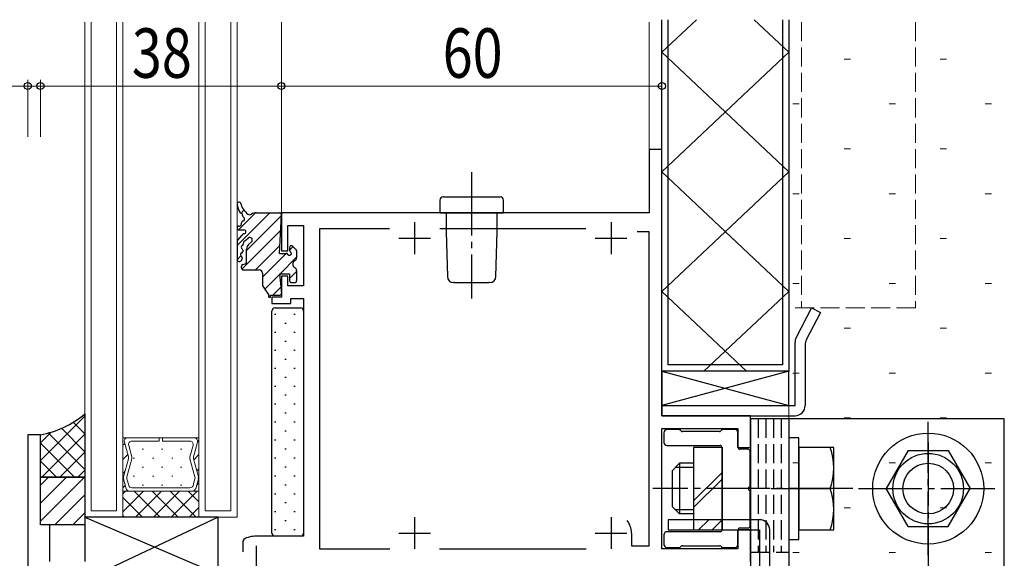
# Model space of a CAD drawing. Extents: x -2 to 1585, y 0 to 1128.
# Drawn here: x 289 to 444, y 831 to 916 of the extents above; entities that cross this region are included whole.
import ezdxf

# ---------------------------------------------------------------- set-up
doc = ezdxf.new("R2010")
doc.units = 0
doc.linetypes.add('YCENTER_1', pattern=[13, 10, -1, 1, -1])
doc.linetypes.add('YHIDDEN_1', pattern=[4, 3, -1])
for name, color, linetype, lineweight in [('YKK_11', 7, 'CONTINUOUS', 30), ('YKK_11E', 7, 'CONTINUOUS', 13), ('YKK_12', 2, 'CONTINUOUS', 13), ('YKK_13', 4, 'CONTINUOUS', 30), ('YKK_D', 6, 'CONTINUOUS', 13), ('YSS_K', 3, 'CONTINUOUS', 13)]:
    doc.layers.add(name, color=color, linetype=linetype, lineweight=lineweight)
doc.styles.add('text-b', font='extslim2.shx', dxfattribs={"width": 0.8, "bigfont": 'extfont2.shx'})

msp = doc.modelspace()

# ---------------------------------------------------------------- linework, layer by layer
at = {"layer": 'YKK_11', "linetype": 'ByBlock', "lineweight": -2, "ltscale": 0.5}
for p, q in [((389.83, 895.97), (387.83, 895.97)), ((387.83, 895.97), (387.83, 885.97)), ((389.83, 853.97), (389.83, 895.97)), ((387.83, 885.97), (329.83, 885.97)), ((329.83, 885.97), (329.83, 879.97)), ((330.83, 879.97), (330.83, 883.97)), ((330.83, 883.97), (333.33, 883.97)), ((333.33, 883.97), (333.33, 874.47)), ((346.86, 883.47), (335.83, 883.47)), ((335.83, 883.47), (335.83, 832.97)), ((377.86, 883.47), (354.81, 883.47)), ((387.83, 882.97), (385.93, 882.97)), ((387.83, 833.47), (387.83, 882.97)), ((329.83, 879.97), (330.83, 879.97)), ((330.83, 875.97), (329.83, 875.97)), ((329.83, 875.97), (329.83, 872.67)), ((330.83, 874.47), (330.83, 875.97)), ((333.33, 874.47), (330.83, 874.47)), ((329.83, 872.67), (328.33, 872.67)), ((328.33, 872.67), (328.33, 871.67)), ((328.33, 871.67), (331.33, 871.67)), ((331.33, 871.67), (331.33, 872.47)), ((331.33, 872.47), (333.33, 872.47)), ((333.33, 872.47), (333.33, 834.97)), ((403.83, 853.97), (389.83, 853.97)), ((403.83, 848.97), (403.83, 853.97)), ((291.83, 850.97), (289.83, 850.97)), ((289.83, 850.97), (289.83, 825.97)), ((291.83, 836.77), (291.83, 850.97)), ((389.83, 832.97), (389.83, 851.97)), ((389.83, 851.97), (401.83, 851.97)), ((401.83, 851.97), (401.83, 848.97)), ((401.83, 848.97), (403.83, 848.97)), ((293.33, 836.77), (291.83, 836.77)), ((293.33, 830.97), (293.33, 836.77)), ((385.03, 835.47), (385.03, 833.47)), ((403.83, 835.97), (401.83, 835.97)), ((401.83, 835.97), (401.83, 832.97)), ((403.83, 830.97), (403.83, 835.97)), ((323.89, 834.47), (323.73, 834.2)), ((323.73, 834.2), (323.73, 832.52)), ((333.33, 834.97), (325.83, 834.97)), ((335.83, 832.97), (346.91, 832.97)), ((354.76, 832.97), (377.91, 832.97)), ((385.03, 833.47), (387.83, 833.47)), ((401.83, 832.97), (389.83, 832.97))]:
    msp.add_line(p, q, dxfattribs=at)
at = {"layer": 'YKK_11', "ltscale": 0.5}
for p, q in [((350.83, 884.47), (350.83, 879.47)), ((381.83, 884.47), (381.83, 879.47)), ((348.33, 881.97), (353.33, 881.97)), ((379.33, 881.97), (384.33, 881.97)), ((350.83, 837.97), (350.83, 832.97)), ((381.83, 837.97), (381.83, 832.97)), ((348.33, 835.47), (353.33, 835.47)), ((379.33, 835.47), (384.33, 835.47)), ((325.83, 833.47), (325.83, 828.47))]:
    msp.add_line(p, q, dxfattribs=at)
at = {"layer": 'YKK_11', "linetype": 'ByBlock', "lineweight": -2, "ltscale": 0.5}
for centre, radius, start, end in [((381.83, 835.47), 3.2, 0, 38.3665), ((325.83, 830.97), 4, 90, 119.1099)]:
    msp.add_arc(centre, radius, start, end, dxfattribs=at)
at = {"layer": 'YKK_11E', "linetype": 'YHIDDEN_1'}
for p, q in [((409.83, 870.97), (409.83, 916.03)), ((411.83, 916.03), (411.83, 870.97)), ((429.83, 916.03), (429.83, 870.97)), ((429.83, 870.97), (409.83, 870.97))]:
    msp.add_line(p, q, dxfattribs=at)
at = {"layer": 'YKK_12'}
for p, q in [((298.83, 837.97), (298.83, 916.03)), ((299.83, 838.97), (299.83, 916.03)), ((303.83, 838.97), (303.83, 916.03)), ((304.83, 837.97), (304.83, 916.03)), ((316.83, 837.97), (316.83, 916.03)), ((317.83, 838.97), (317.83, 916.03)), ((321.83, 838.97), (321.83, 916.03)), ((322.83, 837.97), (322.83, 916.03)), ((329.83, 885.67), (329.83, 916.03)), ((387.83, 895.67), (387.83, 916.03)), ((389.83, 895.67), (389.83, 916.03)), ((304.83, 850.47), (304.83, 842.07)), ((316.83, 850.47), (304.83, 850.47)), ((304.83, 842.07), (304.83, 850.47)), ((304.83, 850.47), (305.57, 850.47)), ((305.06, 849.81), (305.69, 847.46)), ((305.07, 849.81), (305.7, 847.46)), ((310.56, 850.47), (305.57, 850.47)), ((305.58, 850.47), (305.57, 850.47)), ((306.25, 849.95), (310.56, 849.95)), ((310.56, 849.95), (310.56, 850.47)), ((311.09, 850.47), (311.09, 849.95)), ((316.08, 850.47), (311.09, 850.47)), ((311.09, 849.95), (315.4, 849.95)), ((315.96, 847.46), (316.59, 849.81)), ((316.59, 849.81), (315.96, 847.46)), ((316.07, 850.47), (316.09, 850.47)), ((316.83, 850.47), (316.09, 850.47)), ((316.83, 842.07), (316.83, 850.47)), ((316.83, 842.07), (316.83, 850.47)), ((306.24, 847.46), (305.75, 849.29)), ((315.9, 849.29), (315.41, 847.46)), ((305.69, 847.19), (304.92, 844.31)), ((305.7, 847.19), (304.93, 844.31)), ((305.47, 844.31), (306.24, 847.19)), ((315.41, 847.19), (316.19, 844.31)), ((316.73, 844.31), (315.96, 847.19)), ((315.96, 847.19), (316.73, 844.31)), ((304.92, 844.04), (305.34, 842.46)), ((304.93, 844.04), (305.35, 842.46)), ((305.47, 844.31), (305.47, 844.31)), ((305.75, 842.99), (305.47, 844.04)), ((316.19, 844.04), (315.9, 842.99)), ((316.31, 842.46), (316.73, 844.04)), ((316.73, 844.04), (316.31, 842.46)), ((304.83, 842.07), (316.83, 842.07)), ((304.83, 842.07), (316.83, 842.07)), ((304.83, 837.97), (304.83, 842.07)), ((305.84, 842.07), (304.83, 842.07)), ((305.84, 842.07), (305.87, 842.07)), ((305.85, 842.07), (315.8, 842.07)), ((315.4, 842.6), (306.25, 842.6)), ((315.81, 842.07), (315.79, 842.07)), ((315.81, 842.07), (316.83, 842.07)), ((316.83, 842.07), (316.83, 837.97)), ((303.83, 838.97), (299.83, 838.97)), ((321.83, 838.97), (317.83, 838.97)), ((304.83, 837.97), (298.83, 837.97)), ((316.83, 837.97), (304.83, 837.97)), ((322.83, 837.97), (316.83, 837.97))]:
    msp.add_line(p, q, dxfattribs=at)
at = {"layer": 'YKK_12', "linetype": 'Continuous'}
for p, q in [((305.12, 849.61), (304.83, 849.32)), ((316.83, 850.1), (316.6, 849.87)), ((305.6, 847.84), (304.83, 847.08)), ((307.88, 848.7), (308.08, 848.7)), ((310.91, 848.7), (311.11, 848.7)), ((313.94, 848.7), (314.14, 848.7)), ((316.83, 847.85), (316, 847.02)), ((306.47, 847.28), (306.67, 847.28)), ((309.5, 847.28), (309.7, 847.28)), ((312.53, 847.28), (312.73, 847.28)), ((305.15, 845.16), (304.83, 844.83)), ((307.88, 845.87), (308.08, 845.87)), ((310.91, 845.87), (311.11, 845.87)), ((313.94, 845.87), (314.14, 845.87)), ((316.83, 845.61), (316.48, 845.25)), ((306.47, 844.45), (306.67, 844.45)), ((309.5, 844.45), (309.7, 844.45)), ((312.53, 844.45), (312.73, 844.45)), ((316.83, 843.36), (316.45, 842.98)), ((305.21, 842.97), (304.83, 842.59)), ((308.08, 842.07), (304.83, 838.82)), ((305.25, 842.07), (304.83, 841.65)), ((310.73, 837.97), (306.63, 842.07)), ((310.91, 842.07), (306.81, 837.97)), ((307.88, 843.04), (308.08, 843.04)), ((313.56, 837.97), (309.46, 842.07)), ((313.74, 842.07), (309.64, 837.97)), ((310.91, 843.04), (311.11, 843.04)), ((316.39, 837.97), (312.29, 842.07)), ((316.56, 842.07), (312.46, 837.97)), ((313.94, 843.04), (314.14, 843.04)), ((316.83, 840.36), (315.12, 842.07)), ((307.91, 837.97), (304.83, 841.05)), ((316.83, 839.51), (315.29, 837.97)), ((305.08, 837.97), (304.83, 838.22))]:
    msp.add_line(p, q, dxfattribs=at)
at = {"layer": 'YKK_12'}
for centre, start, end in [((305.57, 849.95), 89.9982, 195.0001), ((305.57, 849.95), 90.8858, 195.0001), ((305.57, 849.95), 89.1106, 90.8858), ((306.25, 849.42), 90.0002, 195.0001), ((315.4, 849.42), 344.9963, 89.9962), ((316.08, 849.95), 89.1106, 90.8858), ((316.08, 849.95), 344.9963, 89.9982), ((316.08, 849.95), 344.9963, 89.1106), ((305.19, 847.32), 345.0001, 15.0005), ((305.19, 847.32), 345.0001, 15.0001), ((305.73, 847.32), 344.9995, 15.0007), ((315.92, 847.32), 164.9957, 194.9969), ((316.47, 847.32), 164.9959, 194.9963), ((316.47, 847.32), 164.9963, 194.9963), ((305.43, 844.17), 165.0002, 195.0005), ((305.43, 844.17), 165.0001, 195.0001), ((305.97, 844.17), 165.0004, 194.9998), ((305.97, 844.17), 165.1712, 165.5287), ((305.97, 844.17), 165.5287, 165.962), ((305.97, 844.17), 165.0039, 165.0044), ((305.97, 844.17), 165.0044, 165.0067), ((305.97, 844.17), 165.0061, 165.0078), ((305.97, 844.17), 165.0078, 165.0147), ((305.97, 844.17), 165.0147, 165.0323), ((305.97, 844.17), 165.0323, 165.0338), ((305.97, 844.17), 165.0338, 165.036), ((305.97, 844.17), 165.0177, 165.0669), ((305.97, 844.17), 165.0424, 165.0668), ((305.97, 844.17), 165.062, 165.0806), ((305.97, 844.17), 165.0806, 165.1167), ((305.97, 844.17), 165.1167, 165.1712), ((315.68, 844.17), 344.9966, 14.996), ((316.22, 844.17), 344.9959, 14.9962), ((316.22, 844.17), 344.9963, 14.9963), ((305.85, 842.6), 194.9899, 269.971), ((305.86, 842.6), 195.0001, 268.4166), ((306.25, 843.12), 194.9933, 269.9619), ((305.86, 842.6), 268.4166, 271.5798), ((315.4, 843.12), 269.9982, 344.9962), ((315.8, 842.6), 268.4166, 271.5798), ((315.8, 842.6), 269.9982, 344.9962), ((315.8, 842.6), 271.5798, 344.9963)]:
    msp.add_arc(centre, 0.525, start, end, dxfattribs=at)
at = {"layer": 'YKK_13'}
for p, q in [((389.83, 860.97), (389.83, 916.43)), ((389.83, 911.29), (395.28, 916.43)), ((390.83, 861.97), (390.83, 916.43)), ((404.38, 916.43), (409.83, 911.29)), ((408.83, 916.43), (408.83, 861.97)), ((409.83, 916.43), (409.83, 860.97)), ((389.83, 911.29), (409.83, 892.43)), ((389.83, 892.43), (409.83, 911.29)), ((389.83, 892.43), (409.83, 873.58)), ((389.83, 873.58), (409.83, 892.43)), ((355.33, 888.47), (364.33, 888.47)), ((354.83, 887.97), (354.83, 885.97)), ((364.83, 885.97), (364.83, 887.97)), ((325.89, 885.97), (329.53, 885.97)), ((329.53, 879.57), (329.83, 885.66)), ((354.83, 885.97), (364.83, 885.97)), ((355.83, 885.97), (355.83, 882.97)), ((363.83, 882.97), (363.83, 885.97)), ((323.13, 883.87), (323.23, 883.87)), ((323.53, 884.17), (323.53, 884.39)), ((323.53, 882.37), (322.91, 881.68)), ((323.13, 883.27), (323.23, 883.27)), ((323.23, 883.27), (323.93, 883.27)), ((323.53, 882.37), (323.72, 882.57)), ((324.07, 881.55), (324.58, 881.98)), ((355.83, 882.97), (356.01, 875.95)), ((363.66, 875.95), (363.83, 882.97)), ((322.83, 881.48), (322.83, 878.55)), ((323.85, 881.29), (323.82, 881)), ((324.66, 880.97), (325.11, 881.38)), ((331.12, 880.47), (331.12, 880.09)), ((332.13, 880.18), (331.63, 880.68)), ((323.63, 878.89), (323.61, 878.64)), ((323.74, 880.09), (323.72, 879.81)), ((324.33, 878.21), (324.33, 880.23)), ((329.53, 879.57), (330.6, 879.57)), ((332.22, 879.97), (332.22, 878.85)), ((323.53, 877.27), (323.53, 877.54)), ((323.76, 877.83), (324.11, 877.91)), ((323.83, 876.97), (326.33, 876.97)), ((326.83, 876.47), (326.83, 874.56)), ((329.55, 876.37), (331.12, 876.37)), ((329.55, 876.37), (329.83, 873.27)), ((331.12, 876.37), (331.12, 875.27)), ((332.22, 876.89), (332.22, 875.27)), ((326.88, 874.4), (327.83, 872.97)), ((331.42, 874.97), (331.92, 874.97)), ((357.11, 874.97), (357.01, 874.97)), ((357.11, 874.97), (362.56, 874.97)), ((362.66, 874.97), (362.56, 874.97)), ((327.83, 872.67), (327.83, 872.97)), ((327.83, 872.67), (328.13, 872.67)), ((328.13, 872.97), (329.53, 872.97)), ((328.13, 872.67), (328.13, 872.97)), ((389.83, 873.58), (403.2, 860.97)), ((396.47, 860.97), (409.83, 873.58)), ((328.33, 835.47), (328.33, 870.47)), ((328.83, 870.97), (332.83, 870.97)), ((333.33, 870.47), (333.33, 835.47)), ((413.41, 870.97), (411.01, 866.32)), ((414.83, 870.24), (412.61, 865.93)), ((413.41, 870.97), (414.83, 870.24)), ((410.83, 855.57), (410.83, 865.58)), ((412.43, 865.19), (412.43, 855.57)), ((408.83, 861.97), (390.83, 861.97)), ((389.83, 860.97), (409.83, 855.57)), ((409.83, 860.97), (389.83, 855.57)), ((409.83, 860.97), (389.83, 860.97)), ((409.83, 860.97), (389.83, 860.97)), ((389.83, 860.97), (389.83, 855.57)), ((409.83, 855.57), (409.83, 860.97)), ((298.83, 854.27), (298.83, 844.27)), ((389.83, 855.57), (389.83, 853.97)), ((389.83, 855.57), (410.83, 855.57)), ((389.83, 855.57), (409.83, 855.57)), ((389.83, 853.97), (410.83, 853.97)), ((443.83, 853.47), (403.83, 853.47)), ((403.83, 853.47), (403.83, 799.57)), ((409.83, 853.47), (409.83, 799.57)), ((443.83, 793.47), (443.83, 853.47)), ((291.83, 844.27), (291.83, 850.97)), ((390.13, 851.27), (390.13, 849.77)), ((392.51, 851.77), (390.63, 851.77)), ((392.85, 851.56), (392.72, 851.68)), ((398.91, 851.47), (393.06, 851.47)), ((399.25, 851.68), (399.12, 851.56)), ((401.33, 851.77), (399.46, 851.77)), ((401.83, 848.97), (401.83, 851.27)), ((411.43, 850.47), (409.83, 850.47)), ((409.83, 850.47), (409.83, 834.47)), ((411.43, 834.47), (411.43, 850.47)), ((390.63, 849.27), (399.03, 849.27)), ((399.33, 848.97), (394.83, 848.97)), ((394.83, 848.97), (394.83, 835.97)), ((399.33, 835.97), (399.33, 848.97)), ((399.33, 848.97), (399.33, 835.97)), ((403.43, 848.67), (402.13, 848.67)), ((403.73, 842.93), (403.73, 848.37)), ((411.43, 848.97), (411.43, 835.97)), ((416.93, 848.97), (411.43, 848.97)), ((416.93, 835.97), (416.93, 848.97)), ((428.67, 848.47), (425.21, 842.47)), ((428.67, 848.47), (434.99, 848.47)), ((434.99, 848.47), (438.46, 842.47)), ((392.63, 846.47), (391.43, 845.27)), ((394.83, 846.47), (392.63, 846.47)), ((392.63, 846.47), (392.63, 838.47)), ((391.43, 845.27), (391.43, 839.67)), ((394.83, 845.79), (391.95, 845.79)), ((298.83, 844.27), (291.83, 844.27)), ((291.83, 844.27), (298.83, 844.27)), ((291.83, 836.77), (291.83, 844.27)), ((298.83, 844.27), (298.83, 836.77)), ((403.73, 836.57), (403.73, 842.01)), ((407.04, 842.47), (414.23, 842.47)), ((411.43, 842.47), (416.37, 842.47)), ((428.67, 836.47), (425.21, 842.47)), ((434.99, 836.47), (438.46, 842.47)), ((392.63, 838.47), (391.43, 839.67)), ((394.83, 839.15), (391.95, 839.15)), ((319.83, 837.97), (298.83, 837.97)), ((298.83, 837.97), (298.83, 830.97)), ((298.83, 837.97), (319.83, 828.97)), ((319.83, 837.97), (300.83, 828.97)), ((319.83, 828.97), (319.83, 837.97)), ((405.23, 837.57), (390.83, 837.57)), ((390.83, 837.57), (390.83, 835.97)), ((394.83, 838.47), (392.63, 838.47)), ((298.83, 836.77), (291.83, 836.77)), ((399.03, 835.67), (390.63, 835.67)), ((390.83, 835.97), (405.23, 835.97)), ((394.83, 835.97), (399.33, 835.97)), ((401.83, 833.67), (401.83, 835.97)), ((402.13, 836.27), (403.43, 836.27)), ((405.23, 835.97), (405.23, 810.97)), ((406.83, 810.97), (406.83, 835.97)), ((411.43, 835.97), (416.93, 835.97)), ((428.67, 836.47), (434.99, 836.47)), ((332.83, 834.97), (328.83, 834.97)), ((390.13, 835.17), (390.13, 833.67)), ((409.83, 834.47), (411.43, 834.47)), ((390.63, 833.17), (392.51, 833.17)), ((392.72, 833.26), (392.85, 833.38)), ((393.06, 833.47), (398.91, 833.47)), ((399.12, 833.38), (399.25, 833.26)), ((399.46, 833.17), (401.33, 833.17))]:
    msp.add_line(p, q, dxfattribs=at)
at = {"layer": 'YKK_13', "linetype": 'YCENTER_1'}
for p, q in [((359.83, 892.39), (359.83, 872.47)), ((431.83, 831.97), (431.83, 852.98)), ((431.83, 849.77), (431.84, 797.18)), ((419.93, 842.47), (388.43, 842.47)), ((420.83, 842.47), (442.33, 842.47))]:
    msp.add_line(p, q, dxfattribs=at)
at = {"layer": 'YKK_13', "linetype": 'Continuous'}
for p, q in [((322.83, 880.8), (328.01, 885.97)), ((323.07, 883.28), (325.76, 885.97)), ((323.48, 885.93), (323.92, 886.37)), ((324.33, 880.05), (329.83, 885.55)), ((323.6, 877.08), (329.71, 883.18)), ((325.74, 876.97), (329.6, 880.82)), ((331.12, 880.1), (331.66, 880.65)), ((322.83, 878.55), (323.44, 879.16)), ((326.83, 875.81), (330.59, 879.57)), ((329.63, 876.37), (332.22, 878.95)), ((327.19, 873.93), (329.56, 876.3)), ((331.12, 875.61), (332.22, 876.71)), ((328.48, 872.97), (329.75, 874.24)), ((328.96, 869.92), (328.76, 869.92)), ((331.99, 869.92), (331.79, 869.92)), ((330.57, 868.51), (330.37, 868.51)), ((328.96, 867.09), (328.76, 867.09)), ((331.99, 867.09), (331.79, 867.09)), ((330.57, 865.68), (330.37, 865.68)), ((328.96, 864.26), (328.76, 864.26)), ((331.99, 864.26), (331.79, 864.26)), ((330.57, 862.85), (330.37, 862.85)), ((328.96, 861.43), (328.76, 861.43)), ((331.99, 861.43), (331.79, 861.43)), ((330.57, 860.02), (330.37, 860.02)), ((328.96, 858.6), (328.76, 858.6)), ((330.57, 857.19), (330.37, 857.19)), ((331.99, 858.6), (331.79, 858.6)), ((328.96, 855.77), (328.76, 855.77)), ((331.99, 855.77), (331.79, 855.77)), ((298.83, 853.95), (298.66, 854.13)), ((330.57, 854.36), (330.37, 854.36)), ((291.83, 846.88), (298.83, 853.88)), ((298.83, 851.12), (297, 852.95)), ((328.96, 852.94), (328.76, 852.94)), ((331.99, 852.94), (331.79, 852.94)), ((291.83, 849.71), (293.5, 851.38)), ((292.05, 844.27), (298.83, 851.05)), ((298.83, 845.46), (293.05, 851.25)), ((298.83, 848.29), (295.14, 851.98)), ((330.57, 851.53), (330.37, 851.53)), ((297.2, 844.27), (291.83, 849.64)), ((328.96, 850.11), (328.76, 850.11)), ((331.99, 850.11), (331.79, 850.11)), ((294.88, 844.27), (298.83, 848.22)), ((330.57, 848.7), (330.37, 848.7)), ((294.37, 844.27), (291.83, 846.81)), ((328.96, 847.28), (328.76, 847.28)), ((331.99, 847.28), (331.79, 847.28)), ((297.71, 844.27), (298.83, 845.39)), ((330.57, 845.87), (330.37, 845.87)), ((394.83, 840.53), (399.33, 845.03)), ((291.83, 842.99), (293.12, 844.27)), ((291.83, 840.16), (295.95, 844.27)), ((291.83, 837.33), (298.78, 844.27)), ((328.96, 844.45), (328.76, 844.45)), ((331.99, 844.45), (331.79, 844.45)), ((394.83, 839.47), (399.33, 843.97)), ((328.96, 841.62), (328.76, 841.62)), ((330.57, 843.04), (330.37, 843.04)), ((331.99, 841.62), (331.79, 841.62)), ((294.1, 836.77), (298.83, 841.5)), ((330.57, 840.21), (330.37, 840.21)), ((296.93, 836.77), (298.83, 838.67)), ((328.96, 838.79), (328.76, 838.79)), ((331.99, 838.79), (331.79, 838.79)), ((330.57, 837.38), (330.37, 837.38)), ((395.63, 835.97), (397.23, 837.57)), ((397.75, 835.97), (399.35, 837.57)), ((328.96, 835.96), (328.76, 835.96)), ((331.99, 835.96), (331.79, 835.96))]:
    msp.add_line(p, q, dxfattribs=at)
at = {"layer": 'YKK_13', "linetype": 'YHIDDEN_1'}
for p, q in [((405.03, 853.47), (405.03, 832.47)), ((406.23, 853.47), (406.23, 832.47)), ((407.43, 853.47), (407.43, 832.47)), ((408.63, 853.47), (408.63, 832.47)), ((403.83, 832.47), (409.83, 832.47))]:
    msp.add_line(p, q, dxfattribs=at)
at = {"layer": 'YKK_13'}
for radius in [8.75, 5.56, 4]:
    msp.add_circle((431.83, 842.47), radius, dxfattribs=at)
for centre, radius, start, end in [((355.33, 887.97), 0.5, 90, 180), ((364.33, 887.97), 0.5, 0, 90), ((323.14, 887.36), 0.3, 13.3151, 187.2955), ((326.32, 887.77), 3.5, 187.2955, 209.4847), ((326.17, 888.05), 2.8, 192.7361, 234.4248), ((323.44, 886.14), 0.2, 209.4847, 266.0503), ((323.41, 885.64), 0.3, 346.2316, 86.0503), ((323.9, 885.52), 0.2, 166.2316, 222.7973), ((326.32, 887.77), 3.5, 222.7973, 227.1985), ((323.74, 884.98), 0.3, 279.4242, 47.1985), ((324.83, 886.17), 0.5, 233.7369, 301.7883), ((325.89, 884.47), 1.5, 90, 121.7883), ((329.53, 885.67), 0.3, 357.0854, 90), ((323.13, 883.57), 0.3, 90, 270), ((323.23, 884.17), 0.3, 270, 360), ((323.83, 884.39), 0.3, 99.4242, 180), ((323.94, 882.37), 0.3, 90.4362, 137.8645), ((323.93, 882.97), 0.3, 270.4362, 90), ((324.84, 881.67), 0.4, 312.3793, 130.1134), ((323.13, 881.48), 0.3, 137.8645, 180), ((323.78, 880.55), 0.3, 108.4432, 241.2872), ((323.62, 881.02), 0.2, 288.4432, 354.8652), ((324.85, 881.2), 1, 171.8659, 174.8652), ((324.05, 881.31), 0.2, 107.6707, 171.8659), ((323.93, 881.69), 0.2, 287.6707, 312.428), ((325.33, 880.23), 1, 132.3793, 180), ((331.42, 880.47), 0.3, 45, 180), ((323.68, 879.35), 0.3, 108.4416, 241.2888), ((323.43, 878.91), 0.2, 354.8652, 61.2888), ((323.52, 879.82), 0.2, 288.4416, 354.8652), ((323.54, 880.11), 0.2, 354.8652, 61.2872), ((330.6, 879.27), 0.3, 30, 90), ((331.12, 879.57), 0.3, 210, 60), ((331.42, 880.09), 0.3, 180, 240), ((331.92, 879.97), 0.3, 0, 45), ((323.21, 878.68), 0.4, 198.4554, 354.8652), ((323.83, 877.54), 0.3, 104.0362, 180), ((324.03, 878.21), 0.3, 284.0362, 0), ((332.22, 877.87), 0.6, 117.0357, 242.9643), ((331.72, 878.85), 0.5, 297.0357, 0), ((331.72, 876.89), 0.5, 0, 62.9643), ((323.83, 877.27), 0.3, 180, 270), ((326.33, 876.47), 0.5, 0, 90), ((357.01, 875.97), 1, 181.4321, 270), ((362.66, 875.97), 1, 270, 358.5679), ((327.13, 874.56), 0.3, 180, 213.6901), ((331.42, 875.27), 0.3, 180, 270), ((331.92, 875.27), 0.3, 270, 0), ((329.53, 873.27), 0.3, 270, 10.3889), ((328.83, 870.47), 0.5, 90, 180), ((332.83, 870.47), 0.5, 0, 90), ((412.43, 865.58), 1.6, 152.7142, 180), ((414.03, 865.19), 1.6, 152.7142, 180), ((289.11, 865.82), 15.1, 280.3879, 310.0931), ((410.83, 855.57), 1.6, 270, 0), ((390.63, 851.27), 0.5, 90, 180), ((392.51, 851.47), 0.3, 45, 90), ((393.06, 851.77), 0.3, 225, 270), ((398.91, 851.77), 0.3, 270, 315), ((399.46, 851.47), 0.3, 90, 135), ((401.33, 851.27), 0.5, 0, 90), ((390.63, 849.77), 0.5, 180, 270), ((399.03, 848.97), 0.3, 0, 90), ((402.13, 848.97), 0.3, 180, 270), ((403.43, 848.37), 0.3, 0, 90), ((407.27, 845.72), 9.66, 340.3471, 19.6529), ((403.73, 842.47), 0.3, 113.5782, 246.4218), ((403.53, 842.93), 0.2, 293.5782, 0), ((403.53, 842.01), 0.2, 360, 66.4218), ((407.27, 839.22), 9.66, 340.3471, 19.6529), ((405.23, 835.97), 1.6, 360, 90), ((328.83, 835.47), 0.5, 180, 270), ((332.83, 835.47), 0.5, 270, 0), ((390.63, 835.17), 0.5, 90, 180), ((399.03, 835.97), 0.3, 270, 0), ((402.13, 835.97), 0.3, 90, 180), ((403.43, 836.57), 0.3, 270, 0), ((390.63, 833.67), 0.5, 180, 270), ((392.51, 833.47), 0.3, 270, 315), ((393.06, 833.17), 0.3, 90, 135), ((398.91, 833.17), 0.3, 45, 90), ((399.46, 833.47), 0.3, 225, 270), ((401.33, 833.67), 0.5, 270, 0)]:
    msp.add_arc(centre, radius, start, end, dxfattribs=at)
at = {"layer": 'YKK_D'}
for p, q in [((289.83, 897.97), (289.83, 906.97)), ((291.83, 897.97), (291.83, 906.97)), ((291.83, 897.97), (291.83, 906.97)), ((289.83, 905.97), (278.65, 905.97)), ((291.83, 905.97), (289.83, 905.97)), ((329.83, 905.97), (291.83, 905.97)), ((291.83, 905.97), (294.04, 905.97)), ((329.83, 905.97), (389.83, 905.97))]:
    msp.add_line(p, q, dxfattribs=at)
at = {"layer": 'YKK_D', "linetype": 'ByBlock', "lineweight": -2}
for centre in [(289.83, 905.97), (291.83, 905.97), (291.83, 905.97), (329.83, 905.97), (329.83, 905.97), (389.83, 905.97)]:
    msp.add_circle(centre, 0.553, dxfattribs=at)
at = {"layer": 'YSS_K'}
msp.add_line((409.83, 916.03), (409.83, 805.97), dxfattribs=at)
at = {"layer": 'YSS_K', "linetype": 'Continuous'}
for p, q in [((418.58, 910.21), (419.58, 910.21)), ((433.73, 910.21), (434.73, 910.21)), ((410.5, 903.14), (411.5, 903.14)), ((425.65, 903.14), (426.65, 903.14)), ((440.8, 903.14), (441.8, 903.14)), ((418.58, 896.06), (419.58, 896.06)), ((433.73, 896.06), (434.73, 896.06)), ((410.5, 888.99), (411.5, 888.99)), ((425.65, 888.99), (426.65, 888.99)), ((440.8, 888.99), (441.8, 888.99)), ((418.58, 881.91), (419.58, 881.91)), ((433.73, 881.91), (434.73, 881.91)), ((410.5, 874.84), (411.5, 874.84)), ((425.65, 874.84), (426.65, 874.84)), ((440.8, 874.84), (441.8, 874.84)), ((418.58, 867.76), (419.58, 867.76)), ((433.73, 867.76), (434.73, 867.76)), ((410.5, 860.69), (411.5, 860.69)), ((425.65, 860.69), (426.65, 860.69)), ((440.8, 860.69), (441.8, 860.69)), ((418.58, 853.61), (419.58, 853.61)), ((433.73, 853.61), (434.73, 853.61)), ((410.5, 846.54), (411.5, 846.54)), ((425.65, 846.54), (426.65, 846.54)), ((440.8, 846.54), (441.8, 846.54)), ((418.58, 839.46), (419.58, 839.46)), ((433.73, 839.46), (434.73, 839.46)), ((410.5, 832.39), (411.5, 832.39)), ((425.65, 832.39), (426.65, 832.39)), ((440.8, 832.39), (441.8, 832.39))]:
    msp.add_line(p, q, dxfattribs=at)

# ---------------------------------------------------------------- texts
at = {"layer": 'YKK_D', "style": 'text-b', "width": 0.8}
for s, p in [('38', (306.25, 907.27)), ('60', (355.26, 907.27))]:
    msp.add_text(s, height=7.8, dxfattribs=at).set_placement(p)

doc.saveas('drawing.dxf')
